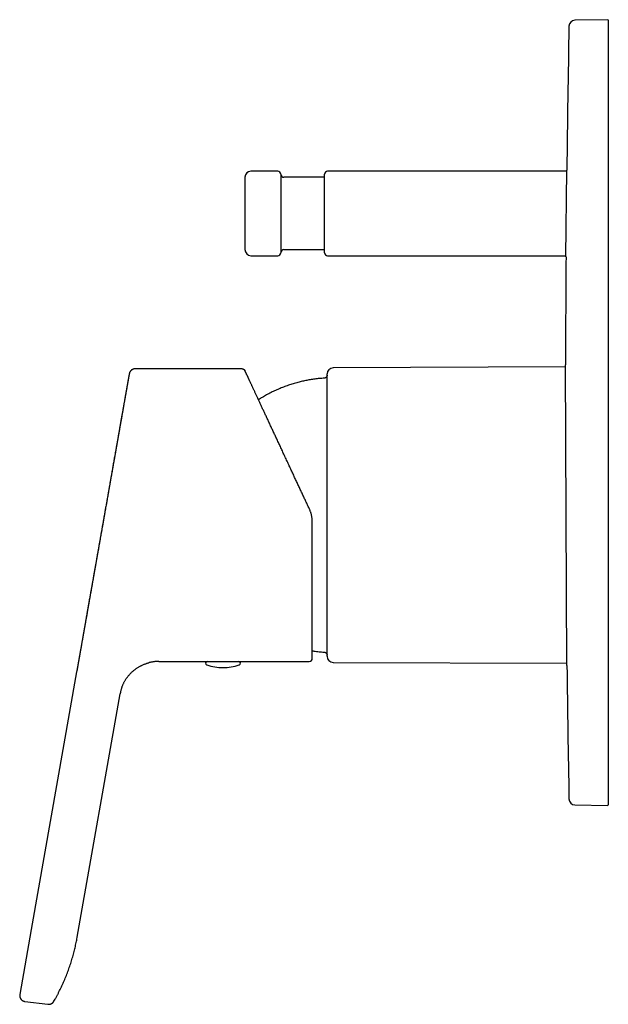
# Model space of a CAD drawing. Units: millimetres. Extents: x 8 to 521, y 12 to 457.
# Drawn here: x 27 to 125, y 294 to 457 of the extents above; entities that cross this region are included whole.
import ezdxf

# ---------------------------------------------------------------- set-up
doc = ezdxf.new("R2010")
doc.units = ezdxf.units.MM

msp = doc.modelspace()

# ---------------------------------------------------------------- linework, layer by layer
at = {"color": 7, "linetype": 'Continuous', "lineweight": 30}
for p, q in [((124.81, 457.15), (119.38, 457.06)), ((124.91, 457.05), (124.91, 327.05)), ((64.7, 431.04), (64.7, 419.04)), ((70.15, 432.04), (65.7, 432.04)), ((70.65, 431.54), (70.65, 418.54)), ((77.91, 431.04), (71.15, 431.04)), ((77.91, 418.54), (77.91, 431.54)), ((118.04, 432.04), (78.41, 432.04)), ((117.9, 417.84), (118.04, 432.24)), ((65.7, 418.04), (70.15, 418.04)), ((71.15, 419.04), (77.91, 419.04)), ((78.41, 418.04), (117.91, 418.04)), ((118.06, 350.14), (117.82, 399.94)), ((64.24, 399.29), (46.52, 399.29)), ((78.31, 375.04), (78.31, 398.44)), ((117.82, 399.6), (79.31, 399.44)), ((75.86, 351.29), (75.86, 373.93)), ((78.31, 351.64), (78.31, 375.04)), ((38.26, 357.22), (38.23, 357.08)), ((38.26, 357.22), (38.25, 357.14)), ((38.26, 357.22), (38.26, 357.22)), ((50.42, 350.79), (58.46, 350.79)), ((58.46, 350.79), (61.06, 350.79)), ((61.06, 350.79), (63.67, 350.79)), ((63.67, 350.79), (75.36, 350.79)), ((79.31, 350.64), (118.06, 350.48)), ((36.82, 349.08), (29.3, 306.39)), ((36.91, 305.07), (44.02, 345.42)), ((119.38, 327.02), (124.81, 326.93)), ((29.3, 306.39), (27.4, 295.61)), ((36.9, 305.05), (36.9, 305.05)), ((28.26, 294.44), (32.05, 293.98))]:
    msp.add_line(p, q, dxfattribs=at)
for centre, radius, start, end in [((119.39, 456.06), 1, 91, 178.9517), ((124.81, 457.05), 0.1, 360, 91), ((3617.81, 392.04), 3500, 178.95167, 179.34191), ((65.7, 431.04), 1, 90, 180), ((70.15, 431.54), 0.5, 0, 90), ((71.15, 431.54), 0.5, 180, 270), ((78.41, 431.54), 0.5, 90, 180), ((65.7, 419.04), 1, 180, 270), ((70.15, 418.54), 0.5, 270, 360), ((71.15, 418.54), 0.5, 90, 180), ((78.41, 418.54), 0.5, 180, 270), ((3617.81, 392.04), 3500, 179.57764, 179.87068), ((79.31, 398.44), 1, 90.2292, 180), ((75.36, 351.29), 0.5, 270, 360), ((79.31, 351.64), 1, 180, 269.7708), ((58.46, 350.49), 0.3, 90, 252.5584), ((61.06, 358.79), 9, 252.5584, 287.4416), ((63.67, 350.49), 0.3, 287.4416, 90), ((3617.81, 392.04), 3500, 180.68593, 181.04833), ((119.39, 328.02), 1, 181.0483, 269)]:
    msp.add_arc(centre, radius, start, end, dxfattribs=at)
for points, knots in [([(45.53, 398.47), (45.53, 398.47), (45.53, 398.47), (45.53, 398.47), (45.53, 398.45), (45.53, 398.43), (45.52, 398.41), (45.52, 398.38), (45.51, 398.35), (45.5, 398.31), (45.5, 398.26), (45.49, 398.2), (45.48, 398.14), (45.47, 398.08), (45.45, 398.01), (45.44, 397.94), (45.43, 397.86), (45.41, 397.78), (45.4, 397.7), (45.38, 397.61), (45.37, 397.52), (45.35, 397.43), (45.33, 397.33), (45.32, 397.24), (45.3, 397.14), (45.28, 397.04), (45.26, 396.94), (45.25, 396.84), (45.23, 396.74), (45.21, 396.63), (45.19, 396.53), (45.17, 396.42), (45.15, 396.32), (45.14, 396.21), (45.12, 396.1), (45.1, 395.99), (45.08, 395.87), (45.05, 395.75), (45.03, 395.64), (45.01, 395.52), (44.99, 395.41), (44.98, 395.3), (44.96, 395.2), (44.94, 395.08), (44.91, 394.94), (44.88, 394.79), (44.86, 394.63), (44.83, 394.48), (44.8, 394.3), (44.76, 394.1), (44.72, 393.88), (44.68, 393.65), (44.64, 393.42), (44.6, 393.18), (44.56, 392.94), (44.51, 392.69), (44.47, 392.43), (44.42, 392.17), (44.38, 391.9), (44.33, 391.62), (44.28, 391.34), (44.23, 391.06), (44.18, 390.77), (44.12, 390.47), (44.07, 390.18), (44.02, 389.89), (43.97, 389.61), (43.92, 389.32), (43.87, 389.03), (43.82, 388.73), (43.76, 388.43), (43.71, 388.12), (43.65, 387.81), (43.6, 387.5), (43.55, 387.19), (43.49, 386.88), (43.43, 386.56), (43.38, 386.24), (43.32, 385.92), (43.26, 385.59), (43.21, 385.28), (43.15, 384.95), (43.09, 384.63), (43.04, 384.32), (42.99, 384.02), (42.94, 383.75), (42.89, 383.49), (42.85, 383.23), (42.8, 382.97), (42.76, 382.72), (42.71, 382.48), (42.67, 382.25), (42.63, 382.02), (42.59, 381.79), (42.55, 381.56), (42.51, 381.33), (42.47, 381.09), (42.43, 380.86), (42.39, 380.63), (42.35, 380.41), (42.31, 380.19), (42.27, 379.98), (42.24, 379.78), (42.21, 379.6), (42.18, 379.42), (42.14, 379.25), (42.11, 379.08), (42.08, 378.9), (42.05, 378.73), (42.01, 378.49), (41.96, 378.18), (41.89, 377.81), (41.83, 377.44), (41.76, 377.06), (41.69, 376.67), (41.63, 376.3), (41.56, 375.95), (41.5, 375.62), (41.45, 375.28), (41.39, 374.95), (41.33, 374.63), (41.27, 374.3), (41.22, 373.98), (41.16, 373.66), (41.1, 373.33), (41.05, 373.06), (41.01, 372.82), (40.98, 372.64), (40.95, 372.45), (40.91, 372.24), (40.87, 372.01), (40.83, 371.77), (40.78, 371.51), (40.74, 371.25), (40.69, 370.98), (40.64, 370.71), (40.59, 370.44), (40.54, 370.16), (40.5, 369.88), (40.45, 369.6), (40.39, 369.31), (40.34, 369.02), (40.29, 368.72), (40.24, 368.41), (40.18, 368.1), (40.13, 367.82), (40.09, 367.58), (40.05, 367.36), (40.01, 367.14), (39.97, 366.91), (39.93, 366.68), (39.89, 366.44), (39.84, 366.2), (39.8, 365.96), (39.76, 365.71), (39.71, 365.46), (39.67, 365.2), (39.62, 364.94), (39.58, 364.68), (39.53, 364.41), (39.48, 364.15), (39.44, 363.9), (39.39, 363.65), (39.35, 363.4), (39.31, 363.15), (39.26, 362.89), (39.22, 362.63), (39.17, 362.37), (39.12, 362.12), (39.08, 361.86), (39.03, 361.61), (38.99, 361.36), (38.94, 361.1), (38.9, 360.84), (38.85, 360.59), (38.81, 360.34), (38.77, 360.1), (38.73, 359.86), (38.68, 359.61), (38.64, 359.37), (38.6, 359.12), (38.55, 358.88), (38.51, 358.64), (38.47, 358.39), (38.42, 358.15), (38.38, 357.91), (38.34, 357.68), (38.3, 357.45), (38.27, 357.29), (38.26, 357.22)], [0, 0, 0, 0, 0.0061026, 0.012136, 0.0181001, 0.023995, 0.0298205, 0.0355766, 0.0422714, 0.0488696, 0.0553711, 0.061776, 0.068212, 0.0745473, 0.0807818, 0.0869156, 0.0929487, 0.0988811, 0.1047126, 0.1104311, 0.1160493, 0.1215671, 0.1269847, 0.1323019, 0.1374266, 0.1424546, 0.1473858, 0.1522203, 0.1570538, 0.1617866, 0.1664187, 0.17095, 0.1753807, 0.1797107, 0.18394, 0.1885473, 0.1930289, 0.1973847, 0.2016148, 0.2057191, 0.2096277, 0.2134149, 0.2170809, 0.2206255, 0.2255456, 0.2304803, 0.235442, 0.2404307, 0.2454465, 0.2518834, 0.2583643, 0.2648892, 0.2714581, 0.278071, 0.284728, 0.291429, 0.2981593, 0.3049334, 0.3117513, 0.3186131, 0.3255188, 0.3323437, 0.339211, 0.3461205, 0.3530778, 0.3593398, 0.3656494, 0.3720065, 0.3784112, 0.3848635, 0.3913634, 0.3979109, 0.404506, 0.4108175, 0.4171721, 0.4235696, 0.4300103, 0.436494, 0.4430207, 0.449214, 0.4554457, 0.4617156, 0.468024, 0.4743644, 0.4795812, 0.4847008, 0.4897231, 0.4946481, 0.4994758, 0.5042062, 0.5085771, 0.5128615, 0.5170593, 0.5211705, 0.5251951, 0.5296538, 0.5340011, 0.538237, 0.5423616, 0.5463747, 0.5502764, 0.5540667, 0.5577455, 0.560954, 0.5640726, 0.5671356, 0.5702107, 0.5732995, 0.5764022, 0.5795188, 0.586056, 0.5926536, 0.5993115, 0.6060299, 0.612809, 0.6196488, 0.625559, 0.6314553, 0.637304, 0.6431051, 0.6488586, 0.6545646, 0.6602229, 0.6659825, 0.6716919, 0.6773511, 0.6806624, 0.6839563, 0.6872661, 0.6906618, 0.694949, 0.6993687, 0.7039208, 0.7086053, 0.7134222, 0.7183713, 0.7231588, 0.7280639, 0.7330864, 0.7382264, 0.7434837, 0.7488584, 0.7543503, 0.7599595, 0.7656858, 0.7715292, 0.7754385, 0.7794711, 0.7836299, 0.787915, 0.7923263, 0.7968639, 0.8013948, 0.806045, 0.8108143, 0.8157028, 0.8207105, 0.8257448, 0.830894, 0.8361582, 0.8415373, 0.8464371, 0.8514286, 0.8565117, 0.8616864, 0.8669527, 0.8723106, 0.87776, 0.8833011, 0.8886517, 0.8940849, 0.8996008, 0.9051995, 0.9108807, 0.9166447, 0.922155, 0.9277387, 0.9333958, 0.9391264, 0.9449304, 0.9508078, 0.9567585, 0.9627826, 0.9688799, 0.9750504, 0.9811821, 0.9873842, 0.9936569, 1, 1, 1, 1]), ([(45.53, 398.46), (45.53, 398.46), (45.53, 398.46), (45.53, 398.45), (45.53, 398.43), (45.52, 398.41), (45.52, 398.39), (45.51, 398.36), (45.51, 398.33), (45.5, 398.29), (45.49, 398.24), (45.49, 398.2), (45.48, 398.14), (45.46, 398.08), (45.45, 398.01), (45.44, 397.94), (45.43, 397.86), (45.41, 397.78), (45.4, 397.71), (45.39, 397.63), (45.37, 397.55), (45.36, 397.46), (45.34, 397.37), (45.32, 397.27), (45.3, 397.17), (45.29, 397.06), (45.26, 396.95), (45.24, 396.82), (45.22, 396.7), (45.2, 396.56), (45.17, 396.42), (45.15, 396.27), (45.12, 396.12), (45.09, 395.95), (45.06, 395.77), (45.03, 395.59), (44.99, 395.4), (44.96, 395.2), (44.92, 394.99), (44.88, 394.78), (44.85, 394.57), (44.81, 394.35), (44.77, 394.13), (44.73, 393.89), (44.68, 393.65), (44.64, 393.4), (44.6, 393.15), (44.55, 392.88), (44.5, 392.62), (44.45, 392.34), (44.4, 392.06), (44.35, 391.78), (44.3, 391.48), (44.25, 391.18), (44.19, 390.87), (44.14, 390.55), (44.08, 390.23), (44.02, 389.9), (43.96, 389.57), (43.9, 389.23), (43.84, 388.89), (43.78, 388.54), (43.72, 388.18), (43.65, 387.81), (43.59, 387.44), (43.52, 387.07), (43.46, 386.69), (43.39, 386.3), (43.32, 385.92), (43.26, 385.55), (43.19, 385.19), (43.13, 384.82), (43.06, 384.46), (43, 384.09), (42.93, 383.71), (42.86, 383.33), (42.79, 382.92), (42.72, 382.5), (42.64, 382.08), (42.57, 381.66), (42.49, 381.23), (42.42, 380.81), (42.34, 380.38), (42.27, 379.95), (42.19, 379.52), (42.12, 379.09), (42.04, 378.66), (41.96, 378.23), (41.89, 377.8), (41.81, 377.37), (41.74, 376.93), (41.66, 376.49), (41.58, 376.05), (41.5, 375.62), (41.43, 375.18), (41.35, 374.74), (41.27, 374.31), (41.2, 373.88), (41.12, 373.45), (41.04, 373.01), (40.97, 372.57), (40.89, 372.14), (40.81, 371.7), (40.74, 371.27), (40.66, 370.83), (40.59, 370.41), (40.52, 370.01), (40.45, 369.62), (40.38, 369.23), (40.31, 368.84), (40.24, 368.46), (40.17, 368.07), (40.1, 367.68), (40.03, 367.28), (39.96, 366.86), (39.89, 366.45), (39.82, 366.04), (39.74, 365.64), (39.67, 365.24), (39.6, 364.84), (39.53, 364.44), (39.47, 364.06), (39.4, 363.67), (39.33, 363.3), (39.27, 362.93), (39.2, 362.57), (39.14, 362.21), (39.08, 361.85), (39.01, 361.5), (38.95, 361.15), (38.89, 360.81), (38.83, 360.47), (38.78, 360.15), (38.72, 359.83), (38.67, 359.52), (38.61, 359.21), (38.56, 358.91), (38.51, 358.61), (38.45, 358.32), (38.4, 358.04), (38.36, 357.76), (38.31, 357.49), (38.28, 357.31), (38.26, 357.22)], [0, 0, 0, 0, 0.006691, 0.013463, 0.020307, 0.027225, 0.032717, 0.038266, 0.043879, 0.049562, 0.055442, 0.061409, 0.067467, 0.07362, 0.079872, 0.086226, 0.092684, 0.097822, 0.103026, 0.108298, 0.113638, 0.119048, 0.124429, 0.129877, 0.135394, 0.140979, 0.14675, 0.152592, 0.158506, 0.164491, 0.170548, 0.176676, 0.182876, 0.189513, 0.196228, 0.203021, 0.209889, 0.216833, 0.22385, 0.230533, 0.237278, 0.244084, 0.250949, 0.257873, 0.264852, 0.271885, 0.278971, 0.286106, 0.293289, 0.300389, 0.30753, 0.314711, 0.321931, 0.329319, 0.336743, 0.344202, 0.351693, 0.359216, 0.366633, 0.374076, 0.381546, 0.389038, 0.396707, 0.404397, 0.412106, 0.419833, 0.427576, 0.435332, 0.4431, 0.450154, 0.457215, 0.46428, 0.471348, 0.478419, 0.48549, 0.492562, 0.500341, 0.508117, 0.515892, 0.523665, 0.531434, 0.5392, 0.546963, 0.554723, 0.56248, 0.570233, 0.577846, 0.585456, 0.593065, 0.600672, 0.608416, 0.61616, 0.623902, 0.631644, 0.639386, 0.646989, 0.654593, 0.662197, 0.669802, 0.677564, 0.685327, 0.693091, 0.700858, 0.708627, 0.716399, 0.724174, 0.73123, 0.738289, 0.74535, 0.752415, 0.759482, 0.766552, 0.773624, 0.781405, 0.789186, 0.796967, 0.804746, 0.812522, 0.820293, 0.828059, 0.835817, 0.843564, 0.851301, 0.858886, 0.866456, 0.87401, 0.881544, 0.889194, 0.89682, 0.90442, 0.911993, 0.919537, 0.926916, 0.934265, 0.941583, 0.948871, 0.956277, 0.963653, 0.970999, 0.978313, 0.985591, 0.992824, 1, 1, 1, 1]), ([(45.53, 398.47), (45.53, 398.47), (45.53, 398.47), (45.53, 398.47), (45.53, 398.46)], [0, 0, 0, 0, 0.51889, 1, 1, 1, 1]), ([(46.52, 399.29), (46.49, 399.29), (46.43, 399.29), (46.34, 399.28), (46.26, 399.26), (46.17, 399.23), (46.09, 399.19), (46.01, 399.15), (45.93, 399.1), (45.86, 399.04), (45.8, 398.98), (45.74, 398.92), (45.68, 398.84), (45.64, 398.77), (45.6, 398.69), (45.57, 398.62), (45.55, 398.54), (45.54, 398.5), (45.54, 398.47)], [0, 0, 0, 0, 0.062257, 0.125761, 0.190345, 0.255808, 0.321909, 0.387172, 0.452462, 0.517462, 0.581894, 0.646806, 0.710671, 0.773312, 0.834577, 0.894317, 0.95237, 1, 1, 1, 1]), ([(64.24, 399.29), (64.25, 399.29), (64.29, 399.29), (64.34, 399.28), (64.4, 399.26), (64.45, 399.24), (64.5, 399.22), (64.54, 399.19), (64.59, 399.15), (64.63, 399.1), (64.66, 399.05), (64.68, 399.02), (64.69, 399)], [0, 0, 0, 0, 0.094872, 0.191011, 0.287878, 0.384902, 0.481502, 0.577118, 0.687823, 0.795686, 0.899999, 1, 1, 1, 1]), ([(75.39, 376.04), (75.35, 376.13), (75.27, 376.32), (75.14, 376.6), (75.01, 376.88), (74.87, 377.17), (74.73, 377.46), (74.6, 377.76), (74.46, 378.05), (74.32, 378.36), (74.17, 378.67), (74.02, 378.98), (73.88, 379.3), (73.72, 379.63), (73.57, 379.96), (73.42, 380.29), (73.26, 380.62), (73.1, 380.96), (72.94, 381.3), (72.78, 381.64), (72.62, 381.99), (72.46, 382.33), (72.3, 382.68), (72.14, 383.03), (71.97, 383.39), (71.79, 383.77), (71.61, 384.16), (71.43, 384.55), (71.25, 384.94), (71.07, 385.31), (70.9, 385.68), (70.74, 386.04), (70.57, 386.39), (70.41, 386.74), (70.24, 387.09), (70.08, 387.44), (69.92, 387.78), (69.77, 388.11), (69.62, 388.43), (69.47, 388.75), (69.32, 389.06), (69.18, 389.37), (69.03, 389.68), (68.89, 389.99), (68.75, 390.3), (68.61, 390.6), (68.47, 390.9), (68.33, 391.19), (68.2, 391.48), (68.07, 391.76), (67.94, 392.03), (67.82, 392.29), (67.69, 392.56), (67.57, 392.81), (67.46, 393.07), (67.34, 393.32), (67.22, 393.57), (67.11, 393.81), (67, 394.05), (66.89, 394.29), (66.78, 394.51), (66.68, 394.74), (66.57, 394.97), (66.47, 395.19), (66.37, 395.41), (66.27, 395.62), (66.17, 395.82), (66.08, 396.02), (65.99, 396.21), (65.9, 396.4), (65.82, 396.58), (65.74, 396.75), (65.66, 396.92), (65.59, 397.08), (65.52, 397.23), (65.45, 397.37), (65.39, 397.51), (65.33, 397.64), (65.27, 397.76), (65.21, 397.88), (65.16, 398), (65.1, 398.12), (65.05, 398.22), (65.01, 398.32), (64.96, 398.41), (64.93, 398.49), (64.89, 398.57), (64.86, 398.64), (64.83, 398.7), (64.8, 398.76), (64.78, 398.81), (64.76, 398.86), (64.74, 398.9), (64.72, 398.93), (64.71, 398.95), (64.7, 398.98), (64.69, 398.99), (64.69, 399), (64.69, 399), (64.69, 399)], [0, 0, 0, 0, 0.007813, 0.015802, 0.023962, 0.032287, 0.04077, 0.049252, 0.057877, 0.06664, 0.075537, 0.084749, 0.09409, 0.103558, 0.113147, 0.122853, 0.132672, 0.142601, 0.152636, 0.162774, 0.17301, 0.183343, 0.193768, 0.204283, 0.214884, 0.226643, 0.2385, 0.250452, 0.262496, 0.274628, 0.285731, 0.296902, 0.30814, 0.319442, 0.330807, 0.342231, 0.353715, 0.364291, 0.374913, 0.38558, 0.396291, 0.407043, 0.417835, 0.428663, 0.439527, 0.45042, 0.461341, 0.472285, 0.483247, 0.493597, 0.503956, 0.514322, 0.524691, 0.535062, 0.545558, 0.556051, 0.566537, 0.577013, 0.587479, 0.597931, 0.608369, 0.61879, 0.629689, 0.640568, 0.651424, 0.662259, 0.67307, 0.683859, 0.694624, 0.705367, 0.716087, 0.726787, 0.737468, 0.74813, 0.758168, 0.768193, 0.778207, 0.788211, 0.798207, 0.808801, 0.819389, 0.829972, 0.84055, 0.851125, 0.861696, 0.871659, 0.881618, 0.891572, 0.901519, 0.91146, 0.921393, 0.931318, 0.941236, 0.951148, 0.961056, 0.970784, 0.980515, 0.990251, 1, 1, 1, 1]), ([(78.31, 398.23), (78.31, 398.21), (78.31, 398.17), (78.3, 398.11), (78.28, 398.05), (78.25, 398), (78.22, 397.95), (78.19, 397.9), (78.14, 397.86), (78.1, 397.83), (78.05, 397.8), (78, 397.78), (77.95, 397.76), (77.9, 397.74), (77.86, 397.74), (77.84, 397.74)], [0, 0, 0, 0, 0.08008, 0.160219, 0.240314, 0.320311, 0.400205, 0.480028, 0.559837, 0.63304, 0.706317, 0.779684, 0.853125, 0.926593, 1, 1, 1, 1]), ([(77.84, 397.74), (77.71, 397.73), (77.45, 397.71), (77.06, 397.68), (76.67, 397.64), (76.28, 397.59), (75.89, 397.53), (75.51, 397.47), (75.13, 397.41), (74.77, 397.34), (74.4, 397.26), (74.04, 397.18), (73.67, 397.09), (73.28, 396.98), (72.88, 396.87), (72.49, 396.75), (72.09, 396.63), (71.7, 396.49), (71.31, 396.35), (70.92, 396.2), (70.54, 396.05), (70.16, 395.88), (69.78, 395.72), (69.4, 395.54), (69.03, 395.36), (68.66, 395.17), (68.3, 394.97), (67.94, 394.77), (67.59, 394.57), (67.26, 394.37), (67.05, 394.23), (66.95, 394.16), (66.94, 394.16)], [0, 0, 0, 0, 0.0339515, 0.0679037, 0.1018562, 0.1358089, 0.1697616, 0.2037141, 0.2357262, 0.2677381, 0.2997496, 0.3317607, 0.3637714, 0.3994971, 0.4352225, 0.4709475, 0.5066722, 0.5423967, 0.5781212, 0.6138456, 0.6495702, 0.685295, 0.7210201, 0.7567456, 0.7924714, 0.8281978, 0.8639246, 0.8996519, 0.9353796, 0.967462, 0.9995446, 1, 1, 1, 1]), ([(75.86, 373.93), (75.86, 374), (75.86, 374.14), (75.85, 374.35), (75.82, 374.56), (75.79, 374.78), (75.75, 374.98), (75.71, 375.17), (75.66, 375.34), (75.6, 375.52), (75.54, 375.7), (75.47, 375.87), (75.42, 375.99), (75.39, 376.04)], [0, 0, 0, 0, 0.095904, 0.192705, 0.290407, 0.389016, 0.488538, 0.572174, 0.65645, 0.741368, 0.826931, 0.91314, 1, 1, 1, 1]), ([(38.23, 357.06), (38.23, 357.05), (38.23, 357.02), (38.22, 356.97), (38.2, 356.89), (38.19, 356.82), (38.18, 356.75), (38.17, 356.7), (38.16, 356.65), (38.15, 356.61), (38.15, 356.57), (38.14, 356.53), (38.13, 356.47), (38.11, 356.37), (38.09, 356.24), (38.07, 356.12), (38.05, 356), (38.03, 355.9), (38.01, 355.78), (37.99, 355.67), (37.97, 355.55), (37.94, 355.43), (37.93, 355.32), (37.91, 355.23), (37.9, 355.17), (37.89, 355.1), (37.88, 355.04), (37.87, 354.99), (37.86, 354.94), (37.85, 354.89), (37.84, 354.85), (37.83, 354.8), (37.83, 354.76), (37.82, 354.7), (37.8, 354.63), (37.79, 354.56), (37.78, 354.48), (37.76, 354.4), (37.74, 354.29), (37.72, 354.15), (37.69, 353.97), (37.66, 353.8), (37.63, 353.62), (37.6, 353.45), (37.57, 353.29), (37.54, 353.13), (37.51, 352.97), (37.49, 352.83), (37.47, 352.72), (37.45, 352.63), (37.43, 352.54), (37.42, 352.44), (37.4, 352.35), (37.39, 352.26), (37.37, 352.18), (37.36, 352.11), (37.35, 352.04), (37.34, 351.99), (37.33, 351.94), (37.32, 351.9), (37.31, 351.86), (37.3, 351.8), (37.29, 351.73), (37.28, 351.65), (37.26, 351.56), (37.25, 351.47), (37.23, 351.35), (37.2, 351.2), (37.17, 351.02), (37.14, 350.85), (37.11, 350.69), (37.08, 350.55), (37.06, 350.41), (37.04, 350.28), (37.02, 350.16), (37, 350.06), (36.99, 349.99), (36.97, 349.91), (36.96, 349.84), (36.94, 349.76), (36.93, 349.68), (36.92, 349.61), (36.91, 349.55), (36.9, 349.5), (36.89, 349.47), (36.89, 349.44), (36.88, 349.42), (36.88, 349.41)], [0, 0, 0, 0, 0.001624, 0.015764, 0.028967, 0.041232, 0.052559, 0.060801, 0.068465, 0.07555, 0.082056, 0.087984, 0.093498, 0.11336, 0.133605, 0.154232, 0.170292, 0.186606, 0.203174, 0.219996, 0.237209, 0.255094, 0.273657, 0.282532, 0.291545, 0.300195, 0.308182, 0.315509, 0.322176, 0.329189, 0.335291, 0.340946, 0.347148, 0.35529, 0.364257, 0.374049, 0.384666, 0.395734, 0.406699, 0.429829, 0.452462, 0.474797, 0.497126, 0.519454, 0.539344, 0.559232, 0.579118, 0.599123, 0.609888, 0.620882, 0.632104, 0.643556, 0.655237, 0.666911, 0.676001, 0.684365, 0.692006, 0.698923, 0.703852, 0.708561, 0.713678, 0.719244, 0.727972, 0.737617, 0.74818, 0.75931, 0.770259, 0.791802, 0.812505, 0.832489, 0.85238, 0.868006, 0.883629, 0.899408, 0.915812, 0.924259, 0.93287, 0.941646, 0.950584, 0.959687, 0.968677, 0.977083, 0.984897, 0.989206, 0.993311, 0.997212, 1, 1, 1, 1]), ([(75.86, 352.55), (75.95, 352.54), (76.18, 352.5), (76.55, 352.46), (76.98, 352.41), (77.41, 352.37), (77.7, 352.35), (77.84, 352.34)], [0, 0, 0, 0, 0.129023, 0.34677, 0.564516, 0.78226, 1, 1, 1, 1]), ([(37.34, 352.01), (37.33, 351.97), (37.32, 351.86), (37.29, 351.72), (37.27, 351.58), (37.24, 351.46), (37.22, 351.35), (37.2, 351.23), (37.18, 351.1), (37.16, 350.97), (37.13, 350.84), (37.11, 350.7), (37.08, 350.55), (37.06, 350.39), (37.03, 350.26), (37.01, 350.13), (36.99, 350.03), (36.97, 349.92), (36.96, 349.82), (36.94, 349.73), (36.93, 349.65), (36.91, 349.57), (36.9, 349.51), (36.89, 349.45), (36.88, 349.4), (36.88, 349.37), (36.87, 349.36), (36.87, 349.36), (36.87, 349.36)], [0, 0, 0, 0, 0.044435, 0.121817, 0.165322, 0.20888, 0.252491, 0.296886, 0.343679, 0.392926, 0.444629, 0.49768, 0.55309, 0.610857, 0.670981, 0.70998, 0.74991, 0.789545, 0.826375, 0.860327, 0.8914, 0.919595, 0.944913, 0.967354, 0.98692, 0.993373, 0.99944, 1, 1, 1, 1]), ([(77.84, 352.34), (77.86, 352.34), (77.9, 352.33), (77.96, 352.32), (78.02, 352.3), (78.07, 352.27), (78.12, 352.24), (78.16, 352.2), (78.2, 352.15), (78.24, 352.11), (78.26, 352.06), (78.28, 352.01), (78.3, 351.96), (78.31, 351.9), (78.31, 351.87), (78.31, 351.85)], [0, 0, 0, 0, 0.080078, 0.160216, 0.240311, 0.320309, 0.400204, 0.480028, 0.559836, 0.633039, 0.706315, 0.779681, 0.853122, 0.92659, 1, 1, 1, 1]), ([(36.88, 349.41), (36.88, 349.38), (36.86, 349.27), (36.84, 349.16), (36.82, 349.08)], [0, 0, 0, 0, 0.2917545, 1, 1, 1, 1]), ([(44.28, 346.41), (44.3, 346.47), (44.34, 346.59), (44.41, 346.76), (44.49, 346.94), (44.57, 347.12), (44.66, 347.3), (44.76, 347.48), (44.87, 347.66), (44.98, 347.85), (45.1, 348.03), (45.23, 348.2), (45.37, 348.37), (45.5, 348.54), (45.64, 348.7), (45.79, 348.85), (45.93, 348.99), (46.09, 349.13), (46.25, 349.27), (46.42, 349.41), (46.59, 349.54), (46.77, 349.67), (46.96, 349.79), (47.14, 349.9), (47.33, 350.01), (47.52, 350.1), (47.7, 350.19), (47.89, 350.28), (48.08, 350.35), (48.27, 350.42), (48.47, 350.49), (48.64, 350.54), (48.75, 350.57), (48.79, 350.58)], [0, 0, 0, 0, 0.0276523, 0.0582346, 0.0890479, 0.1200804, 0.1513193, 0.1827512, 0.2162829, 0.249998, 0.2838785, 0.3179058, 0.3520609, 0.3863249, 0.4187135, 0.4511658, 0.4836658, 0.5161975, 0.548745, 0.5832646, 0.6177653, 0.6522281, 0.6866341, 0.720964, 0.7551988, 0.7873732, 0.8194301, 0.8513536, 0.8831283, 0.9147389, 0.9480695, 0.9811822, 1, 1, 1, 1]), ([(50.42, 350.79), (50.35, 350.79), (50.21, 350.79), (50, 350.78), (49.78, 350.76), (49.57, 350.73), (49.35, 350.7), (49.13, 350.66), (48.94, 350.62), (48.83, 350.59), (48.79, 350.58)], [0, 0, 0, 0, 0.127643, 0.25669, 0.387117, 0.518887, 0.651959, 0.786281, 0.921795, 1, 1, 1, 1]), ([(44.28, 346.41), (44.26, 346.35), (44.22, 346.22), (44.16, 346.02), (44.11, 345.82), (44.06, 345.62), (44.03, 345.48), (44.02, 345.42)], [0, 0, 0, 0, 0.196879, 0.400727, 0.60256, 0.80233, 1, 1, 1, 1]), ([(124.81, 326.93), (124.82, 326.93), (124.82, 326.93), (124.84, 326.93), (124.85, 326.94), (124.87, 326.95), (124.88, 326.96), (124.89, 326.98), (124.9, 326.99), (124.9, 327), (124.91, 327.02), (124.91, 327.03), (124.91, 327.04), (124.91, 327.05)], [0, 0, 0, 0, 0.079956, 0.15274, 0.276778, 0.371113, 0.44122, 0.533332, 0.656532, 0.730031, 0.811557, 0.901356, 1, 1, 1, 1]), ([(124.81, 326.93), (124.81, 326.93), (124.81, 326.93), (124.81, 326.93), (124.81, 326.94), (124.81, 326.95)], [0, 0, 0, 0, 0.000288, 0.500144, 1, 1, 1, 1]), ([(33.04, 294.47), (33.11, 294.58), (33.25, 294.83), (33.46, 295.21), (33.68, 295.62), (33.89, 296.03), (34.09, 296.43), (34.29, 296.84), (34.48, 297.25), (34.67, 297.67), (34.85, 298.1), (35.03, 298.53), (35.2, 298.97), (35.37, 299.4), (35.53, 299.84), (35.68, 300.28), (35.83, 300.72), (35.97, 301.16), (36.1, 301.6), (36.23, 302.04), (36.35, 302.49), (36.46, 302.92), (36.56, 303.35), (36.65, 303.78), (36.74, 304.2), (36.83, 304.62), (36.88, 304.91), (36.9, 305.05)], [0, 0, 0, 0, 0.034803, 0.075666, 0.116331, 0.156811, 0.197113, 0.237251, 0.277232, 0.317067, 0.358653, 0.4001, 0.441419, 0.48262, 0.523713, 0.564706, 0.60561, 0.646431, 0.68718, 0.727864, 0.768493, 0.809074, 0.8473, 0.885499, 0.923677, 0.961842, 1, 1, 1, 1]), ([(27.4, 295.61), (27.39, 295.59), (27.39, 295.55), (27.38, 295.49), (27.38, 295.44), (27.38, 295.38), (27.39, 295.34), (27.39, 295.3), (27.4, 295.27), (27.4, 295.23), (27.41, 295.2), (27.42, 295.15), (27.44, 295.09), (27.47, 295.01), (27.51, 294.94), (27.56, 294.86), (27.61, 294.8), (27.67, 294.73), (27.73, 294.68), (27.78, 294.64), (27.81, 294.61), (27.84, 294.59), (27.87, 294.58), (27.9, 294.56), (27.95, 294.53), (28, 294.51), (28.05, 294.49), (28.12, 294.47), (28.19, 294.45), (28.23, 294.45), (28.26, 294.44)], [0, 0, 0, 0, 0.0360533, 0.0743395, 0.1094772, 0.1411509, 0.1691169, 0.1931862, 0.2135891, 0.2334622, 0.25353, 0.2737846, 0.3251702, 0.3772462, 0.4294177, 0.4815211, 0.5336957, 0.5858516, 0.6370078, 0.6852961, 0.7037799, 0.7218464, 0.7426352, 0.7678156, 0.7972552, 0.8307784, 0.8681566, 0.9090949, 0.953211, 1, 1, 1, 1]), ([(32.05, 293.98), (32.06, 293.98), (32.1, 293.97), (32.16, 293.97), (32.23, 293.97), (32.3, 293.98), (32.36, 293.99), (32.41, 294), (32.46, 294.01), (32.51, 294.03), (32.55, 294.04), (32.58, 294.06), (32.62, 294.07), (32.66, 294.09), (32.69, 294.11), (32.72, 294.13), (32.75, 294.15), (32.78, 294.17), (32.81, 294.2), (32.84, 294.22), (32.85, 294.24), (32.87, 294.25), (32.88, 294.26), (32.89, 294.27), (32.89, 294.27), (32.9, 294.28), (32.92, 294.3), (32.94, 294.32), (32.96, 294.35), (32.98, 294.38), (33.01, 294.42), (33.03, 294.45), (33.04, 294.47)], [0, 0, 0, 0, 0.025729, 0.090378, 0.151567, 0.208945, 0.26223, 0.311201, 0.355692, 0.395581, 0.430842, 0.464861, 0.499636, 0.535136, 0.566119, 0.597588, 0.629521, 0.661889, 0.694411, 0.723194, 0.746966, 0.760653, 0.771927, 0.780915, 0.790348, 0.802035, 0.818191, 0.841314, 0.871277, 0.907896, 0.950918, 1, 1, 1, 1])]:
    msp.add_open_spline(points, degree=3, knots=knots, dxfattribs=at)

doc.saveas('drawing.dxf')
